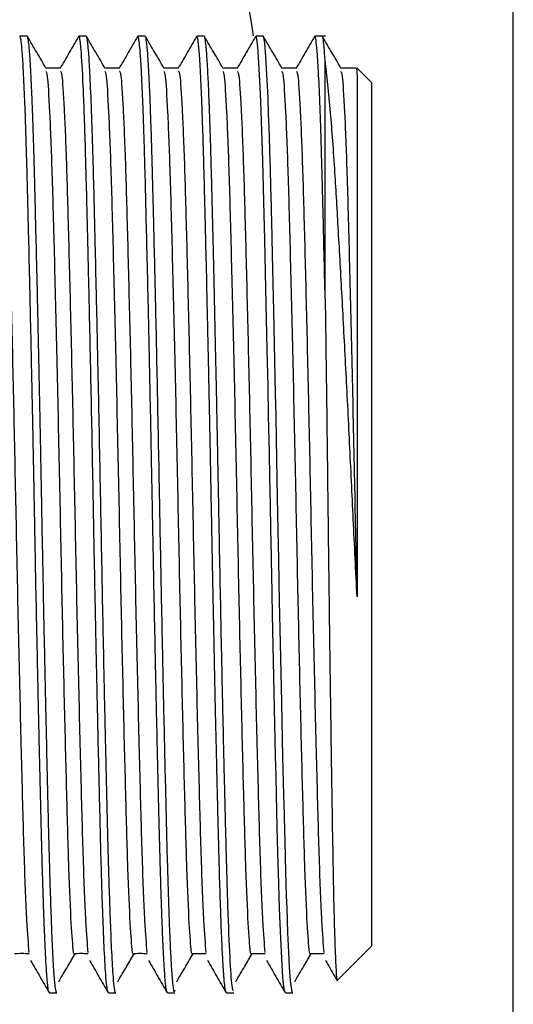
# Model space of a CAD drawing. Units: millimetres. Extents: x 4 to 1496, y 5 to 1495.
# Drawn here: x 396 to 407, y 715 to 736 of the extents above; entities that cross this region are included whole.
import ezdxf

# ---------------------------------------------------------------- set-up
doc = ezdxf.new("R2010")
doc.units = ezdxf.units.MM

msp = doc.modelspace()

# ---------------------------------------------------------------- linework, layer by layer
at = {"color": 7, "linetype": 'Continuous', "lineweight": 25}
for p, q in [((406.938, 703.154), (406.938, 748.154)), ((396.475, 735.954), (396.316, 735.954)), ((397.744, 735.954), (397.586, 735.954)), ((399.015, 735.954), (398.856, 735.954)), ((400.284, 735.954), (400.126, 735.954)), ((401.555, 735.954), (401.396, 735.954)), ((402.893, 735.954), (402.666, 735.954)), ((402.888, 730.302), (402.888, 735.44)), ((403.539, 735.267), (403.225, 735.267)), ((403.888, 734.954), (403.569, 735.274)), ((403.888, 734.954), (403.888, 725.654)), ((403.888, 725.654), (403.888, 716.354)), ((403.156, 715.622), (403.888, 716.354)), ((396.95, 715.354), (397.11, 715.354)), ((398.221, 715.354), (398.379, 715.354)), ((399.491, 715.354), (399.649, 715.354)), ((400.761, 715.354), (400.919, 715.354)), ((402.031, 715.354), (402.189, 715.354))]:
    msp.add_line(p, q, dxfattribs=at)
at = {"color": 7, "linetype": 'Continuous', "lineweight": 25, "flags": 128}
for points in [[(402.031, 715.364), (402.024, 715.36), (402.011, 715.404), (402.003, 715.456), (402.001, 715.475), (402, 715.481), (402, 715.483), (402, 715.484), (401.999, 715.484), (401.999, 715.484), (401.999, 715.484), (401.999, 715.484), (401.999, 715.484), (401.999, 715.484), (401.999, 715.484), (401.999, 715.484), (401.98, 715.683), (401.954, 716.093), (401.927, 716.68), (401.908, 717.174), (401.9, 717.409), (401.89, 717.723), (401.879, 718.128), (401.865, 718.636), (401.858, 718.934), (401.849, 719.262), (401.841, 719.623), (401.831, 720.017), (401.821, 720.446), (401.783, 722.159), (401.756, 723.497), (401.738, 724.376), (401.733, 724.633), (401.731, 724.723), (401.73, 724.75), (401.73, 724.759), (401.73, 724.763), (401.73, 724.764), (401.73, 724.765), (401.73, 724.765), (401.73, 724.766), (401.73, 724.766), (401.73, 724.766), (401.73, 724.766), (401.719, 725.323), (401.709, 725.881), (401.698, 726.439), (401.688, 726.994), (401.672, 727.773), (401.659, 728.413), (401.642, 729.207), (401.613, 730.52), (401.589, 731.573), (401.569, 732.388), (401.553, 732.993), (401.539, 733.504), (401.519, 734.12), (401.503, 734.557), (401.484, 734.986), (401.463, 735.378), (401.438, 735.721), (401.418, 735.887), (401.408, 735.935), (401.397, 735.954), (401.396, 735.953)], [(402.189, 715.357), (402.185, 715.356), (402.177, 715.375), (402.174, 715.388), (402.168, 715.414), (402.15, 715.553), (402.138, 715.694), (402.123, 715.909), (402.106, 716.22), (402.086, 716.651), (402.076, 716.91), (402.067, 717.175), (402.058, 717.44), (402.05, 717.703), (402.042, 717.96), (402.024, 718.611), (402.011, 719.125), (402.003, 719.467), (402.001, 719.566), (402, 719.598), (402, 719.61), (402, 719.614), (401.999, 719.615), (401.999, 719.616), (401.999, 719.616), (401.999, 719.616), (401.999, 719.616), (401.999, 719.616), (401.999, 719.616), (401.999, 719.616), (401.98, 720.43), (401.954, 721.603), (401.927, 722.883), (401.908, 723.792), (401.9, 724.189), (401.89, 724.693), (401.879, 725.304), (401.865, 726.022), (401.858, 726.421), (401.849, 726.845), (401.841, 727.293), (401.831, 727.764), (401.821, 728.255), (401.783, 730.033), (401.756, 731.251), (401.738, 731.978), (401.733, 732.18), (401.731, 732.249), (401.73, 732.27), (401.73, 732.277), (401.73, 732.28), (401.73, 732.281), (401.73, 732.282), (401.73, 732.282), (401.73, 732.282), (401.73, 732.282), (401.73, 732.282), (401.73, 732.282), (401.719, 732.699), (401.709, 733.096), (401.698, 733.471), (401.688, 733.823), (401.672, 734.28), (401.659, 734.622), (401.642, 735.003), (401.613, 735.514), (401.589, 735.8), (401.569, 735.927), (401.555, 735.951)]]:
    msp.add_lwpolyline(points, dxfattribs=at)
at = {"color": 7, "linetype": 'Continuous', "lineweight": 25}
msp.add_arc((391.938, 734.654), 9.5, 7.9108, 63.1797, dxfattribs=at)
for points, knots in [([(396.95, 715.358), (396.948, 715.358), (396.943, 715.356), (396.933, 715.389), (396.925, 715.441), (396.916, 715.509), (396.907, 715.599), (396.894, 715.763), (396.877, 716.03), (396.859, 716.38), (396.844, 716.745), (396.83, 717.098), (396.818, 717.481), (396.803, 717.957), (396.791, 718.409), (396.781, 718.808), (396.773, 719.133), (396.764, 719.489), (396.754, 719.876), (396.748, 720.17), (396.743, 720.371), (396.738, 720.56), (396.732, 720.858), (396.722, 721.286), (396.711, 721.786), (396.695, 722.553), (396.675, 723.499), (396.656, 724.435), (396.643, 725.146), (396.632, 725.704), (396.622, 726.263), (396.61, 726.9), (396.597, 727.565), (396.581, 728.306), (396.561, 729.263), (396.537, 730.371), (396.512, 731.455), (396.492, 732.257), (396.476, 732.898), (396.459, 733.499), (396.439, 734.138), (396.414, 734.786), (396.388, 735.328), (396.363, 735.684), (396.345, 735.847), (396.333, 735.917), (396.324, 735.946), (396.319, 735.957), (396.316, 735.954), (396.316, 735.954)], [0, 0, 0, 0, 0.0103052, 0.027717, 0.0451288, 0.0536361, 0.0682449, 0.0889537, 0.1157608, 0.1464705, 0.1700894, 0.1866147, 0.208043, 0.2311717, 0.2560008, 0.2684445, 0.2816415, 0.2955919, 0.3102955, 0.3257525, 0.3279864, 0.3321163, 0.346063, 0.359574, 0.3764546, 0.3967045, 0.4354927, 0.4670952, 0.484351, 0.5016068, 0.5188626, 0.5361183, 0.5609314, 0.5811561, 0.6065898, 0.6535564, 0.6926363, 0.7238234, 0.747113, 0.7731105, 0.8051628, 0.843267, 0.8874197, 0.9270135, 0.9579765, 0.9717867, 0.9855968, 0.9994069, 1, 1, 1, 1]), ([(397.11, 715.356), (397.107, 715.358), (397.1, 715.361), (397.086, 715.418), (397.071, 715.531), (397.056, 715.707), (397.042, 715.91), (397.027, 716.191), (397.001, 716.753), (396.977, 717.451), (396.955, 718.207), (396.944, 718.607), (396.933, 719.029), (396.925, 719.395), (396.916, 719.748), (396.907, 720.14), (396.894, 720.715), (396.877, 721.47), (396.859, 722.286), (396.844, 723.019), (396.83, 723.667), (396.818, 724.317), (396.803, 725.062), (396.791, 725.714), (396.781, 726.258), (396.773, 726.684), (396.764, 727.132), (396.754, 727.601), (396.748, 727.942), (396.743, 728.171), (396.738, 728.383), (396.732, 728.711), (396.722, 729.164), (396.711, 729.673), (396.695, 730.418), (396.675, 731.268), (396.656, 732.031), (396.643, 732.573), (396.632, 732.976), (396.622, 733.358), (396.61, 733.77), (396.597, 734.168), (396.581, 734.574), (396.561, 735.045), (396.537, 735.488), (396.512, 735.794), (396.492, 735.919), (396.48, 735.962), (396.475, 735.952), (396.475, 735.951)], [0, 0, 0, 0, 0.014907, 0.03451, 0.064535, 0.083462, 0.104994, 0.129133, 0.155877, 0.2254, 0.242813, 0.260226, 0.277639, 0.295052, 0.30356, 0.318169, 0.338879, 0.365688, 0.3964, 0.42002, 0.436546, 0.457976, 0.481106, 0.505936, 0.518381, 0.531579, 0.54553, 0.560234, 0.575692, 0.577926, 0.582056, 0.596004, 0.609516, 0.626397, 0.646649, 0.685439, 0.717043, 0.7343, 0.751557, 0.768814, 0.786071, 0.810885, 0.831111, 0.856546, 0.903516, 0.942598, 0.973787, 0.997078, 1, 1, 1, 1]), ([(396.878, 735.261), (396.812, 735.376), (396.679, 735.605), (396.547, 735.834), (396.481, 735.949)], [0, 0, 0, 0, 0.500329, 1, 1, 1, 1]), ([(397.579, 735.949), (397.513, 735.834), (397.381, 735.605), (397.248, 735.375), (397.182, 735.261)], [0, 0, 0, 0, 0.500348, 1, 1, 1, 1]), ([(398.214, 715.374), (398.212, 715.373), (398.208, 715.369), (398.202, 715.402), (398.195, 715.441), (398.183, 715.533), (398.16, 715.78), (398.134, 716.255), (398.11, 716.822), (398.093, 717.299), (398.069, 718.068), (398.047, 718.907), (398.026, 719.826), (398.011, 720.462), (397.993, 721.235), (397.976, 722.016), (397.963, 722.624), (397.953, 723.112), (397.939, 723.779), (397.922, 724.651), (397.894, 726.148), (397.858, 728.015), (397.823, 729.693), (397.797, 730.816), (397.784, 731.38), (397.771, 731.902), (397.757, 732.476), (397.741, 733.071), (397.723, 733.716), (397.703, 734.319), (397.672, 735.082), (397.644, 735.569), (397.619, 735.818), (397.604, 735.914), (397.594, 735.96), (397.587, 735.95), (397.586, 735.948)], [0, 0, 0, 0, 0.009643, 0.022002, 0.02976, 0.043381, 0.080093, 0.133796, 0.167276, 0.190725, 0.214174, 0.284396, 0.29846, 0.321039, 0.355326, 0.380315, 0.400325, 0.415457, 0.427746, 0.464553, 0.497971, 0.568006, 0.639453, 0.663313, 0.687172, 0.701824, 0.723504, 0.756203, 0.778824, 0.814998, 0.851733, 0.923115, 0.946953, 0.967558, 0.993774, 1, 1, 1, 1]), ([(398.379, 715.359), (398.378, 715.357), (398.373, 715.349), (398.364, 715.382), (398.348, 715.471), (398.326, 715.693), (398.297, 716.166), (398.27, 716.805), (398.247, 717.458), (398.224, 718.237), (398.198, 719.234), (398.173, 720.282), (398.153, 721.169), (398.137, 721.891), (398.111, 723.123), (398.083, 724.556), (398.054, 726.105), (398.028, 727.439), (397.999, 728.854), (397.969, 730.218), (397.944, 731.31), (397.922, 732.215), (397.905, 732.88), (397.893, 733.323), (397.887, 733.512), (397.885, 733.583), (397.885, 733.596), (397.885, 733.602), (397.884, 733.604), (397.884, 733.605), (397.884, 733.605), (397.884, 733.605), (397.884, 733.605), (397.884, 733.605), (397.884, 733.605), (397.884, 733.606), (397.884, 733.611), (397.883, 733.647), (397.88, 733.743), (397.871, 734.037), (397.852, 734.57), (397.826, 735.163), (397.801, 735.572), (397.781, 735.789), (397.763, 735.926), (397.751, 735.94), (397.744, 735.948)], [0, 0, 0, 0, 0.004796, 0.027809, 0.043058, 0.081409, 0.132713, 0.175607, 0.208441, 0.239225, 0.28726, 0.33366, 0.356261, 0.380285, 0.40679, 0.477156, 0.514102, 0.550265, 0.60135, 0.648584, 0.686718, 0.718305, 0.752811, 0.77007, 0.7787, 0.779779, 0.780318, 0.780588, 0.780655, 0.780659, 0.780662, 0.780663, 0.780663, 0.780664, 0.780666, 0.780673, 0.780821, 0.781319, 0.786006, 0.795004, 0.82592, 0.874047, 0.915712, 0.942491, 0.965859, 1, 1, 1, 1]), ([(398.148, 735.261), (398.082, 735.376), (397.95, 735.605), (397.817, 735.834), (397.751, 735.949)], [0, 0, 0, 0, 0.500262, 1, 1, 1, 1]), ([(398.849, 735.949), (398.783, 735.834), (398.651, 735.605), (398.518, 735.375), (398.452, 735.261)], [0, 0, 0, 0, 0.50028, 1, 1, 1, 1]), ([(399.484, 715.365), (399.483, 715.367), (399.479, 715.37), (399.473, 715.395), (399.462, 715.452), (399.445, 715.606), (399.42, 715.959), (399.394, 716.485), (399.373, 717.022), (399.358, 717.468), (399.348, 717.818), (399.337, 718.185), (399.326, 718.608), (399.311, 719.167), (399.296, 719.783), (399.281, 720.425), (399.268, 721.019), (399.253, 721.701), (399.227, 722.896), (399.203, 724.095), (399.181, 725.218), (399.171, 725.782), (399.16, 726.346), (399.148, 726.981), (399.129, 727.917), (399.104, 729.132), (399.082, 730.151), (399.068, 730.764), (399.062, 730.995), (399.044, 731.761), (399.025, 732.537), (399.005, 733.297), (398.994, 733.653), (398.983, 734.006), (398.97, 734.382), (398.956, 734.732), (398.941, 735.069), (398.922, 735.414), (398.901, 735.704), (398.883, 735.867), (398.869, 735.933), (398.861, 735.956), (398.857, 735.952), (398.856, 735.951)], [0, 0, 0, 0, 0.008754, 0.017791, 0.028258, 0.060672, 0.102012, 0.145511, 0.181731, 0.199422, 0.21683, 0.233954, 0.250794, 0.272801, 0.30385, 0.322772, 0.343956, 0.367401, 0.393106, 0.463433, 0.481048, 0.498662, 0.516277, 0.533891, 0.558446, 0.605154, 0.65168, 0.662438, 0.670816, 0.676812, 0.747015, 0.763057, 0.780124, 0.798216, 0.817333, 0.842717, 0.863252, 0.889013, 0.928767, 0.960293, 0.97774, 0.995187, 1, 1, 1, 1]), ([(399.649, 715.401), (399.646, 715.384), (399.638, 715.351), (399.629, 715.411), (399.617, 715.489), (399.601, 715.646), (399.581, 715.934), (399.561, 716.306), (399.545, 716.678), (399.531, 717.041), (399.518, 717.433), (399.494, 718.203), (399.47, 719.171), (399.442, 720.346), (399.418, 721.399), (399.393, 722.564), (399.369, 723.756), (399.347, 724.847), (399.328, 725.864), (399.308, 726.925), (399.287, 727.972), (399.265, 729.053), (399.244, 730.021), (399.223, 730.939), (399.205, 731.706), (399.189, 732.313), (399.176, 732.824), (399.164, 733.281), (399.152, 733.688), (399.143, 733.976), (399.133, 734.256), (399.121, 734.586), (399.101, 735.04), (399.078, 735.473), (399.051, 735.802), (399.03, 735.951), (399.018, 735.943), (399.015, 735.94)], [0, 0, 0, 0, 0.017533, 0.034939, 0.048472, 0.076208, 0.108804, 0.141516, 0.16607, 0.183085, 0.206096, 0.229296, 0.296187, 0.327055, 0.360546, 0.406654, 0.442337, 0.474076, 0.508593, 0.536507, 0.572614, 0.606996, 0.640695, 0.669441, 0.703257, 0.725925, 0.741511, 0.767061, 0.786588, 0.80009, 0.81115, 0.831907, 0.857591, 0.90098, 0.939614, 0.982811, 1, 1, 1, 1]), ([(399.418, 735.261), (399.352, 735.376), (399.22, 735.605), (399.087, 735.834), (399.021, 735.949)], [0, 0, 0, 0, 0.500195, 1, 1, 1, 1]), ([(400.119, 735.949), (400.053, 735.834), (399.921, 735.605), (399.788, 735.375), (399.722, 735.261)], [0, 0, 0, 0, 0.5002113, 1, 1, 1, 1]), ([(400.754, 715.363), (400.754, 715.363), (400.749, 715.366), (400.738, 715.419), (400.723, 715.53), (400.708, 715.705), (400.694, 715.907), (400.678, 716.187), (400.652, 716.747), (400.628, 717.443), (400.606, 718.197), (400.596, 718.597), (400.585, 719.018), (400.576, 719.384), (400.568, 719.738), (400.558, 720.13), (400.545, 720.704), (400.528, 721.459), (400.51, 722.275), (400.495, 723.008), (400.482, 723.657), (400.469, 724.309), (400.455, 725.055), (400.442, 725.704), (400.432, 726.245), (400.424, 726.671), (400.415, 727.119), (400.406, 727.588), (400.399, 727.931), (400.394, 728.163), (400.39, 728.38), (400.383, 728.71), (400.373, 729.162), (400.362, 729.667), (400.346, 730.409), (400.327, 731.257), (400.308, 732.021), (400.294, 732.563), (400.284, 732.967), (400.273, 733.349), (400.261, 733.762), (400.248, 734.161), (400.233, 734.567), (400.213, 735.04), (400.189, 735.485), (400.163, 735.792), (400.144, 735.919), (400.132, 735.962), (400.126, 735.952), (400.126, 735.95)], [0, 0, 0, 0, 0.003971, 0.023951, 0.05435, 0.073463, 0.095182, 0.119506, 0.146436, 0.216703, 0.234303, 0.251903, 0.269502, 0.287102, 0.295757, 0.31054, 0.33145, 0.358485, 0.389645, 0.413519, 0.430104, 0.452043, 0.475423, 0.500246, 0.512829, 0.52617, 0.540267, 0.555122, 0.570734, 0.573192, 0.577509, 0.59172, 0.605325, 0.622233, 0.642446, 0.681683, 0.713601, 0.731042, 0.748483, 0.765924, 0.783365, 0.80848, 0.82891, 0.854585, 0.902161, 0.941698, 0.97319, 0.996632, 1, 1, 1, 1]), ([(400.919, 715.398), (400.908, 715.41), (400.882, 715.439), (400.84, 716.071), (400.806, 716.877), (400.784, 717.553), (400.774, 717.914), (400.763, 718.299), (400.752, 718.724), (400.738, 719.276), (400.723, 719.875), (400.708, 720.522), (400.694, 721.136), (400.678, 721.848), (400.652, 723.071), (400.628, 724.287), (400.606, 725.411), (400.596, 725.974), (400.585, 726.537), (400.576, 727.002), (400.568, 727.435), (400.558, 727.899), (400.545, 728.549), (400.528, 729.351), (400.51, 730.155), (400.495, 730.827), (400.482, 731.392), (400.469, 731.93), (400.455, 732.508), (400.442, 732.977), (400.432, 733.345), (400.424, 733.623), (400.415, 733.901), (400.406, 734.178), (400.399, 734.369), (400.394, 734.492), (400.39, 734.606), (400.383, 734.773), (400.373, 734.986), (400.362, 735.204), (400.346, 735.489), (400.327, 735.745), (400.308, 735.89), (400.295, 735.947), (400.288, 735.951), (400.284, 735.953)], [0, 0, 0, 0, 0.055503, 0.124403, 0.194328, 0.211828, 0.229321, 0.246809, 0.26429, 0.284064, 0.31415, 0.333066, 0.354561, 0.378635, 0.405286, 0.47483, 0.492248, 0.509667, 0.527085, 0.544503, 0.553069, 0.5677, 0.588394, 0.615151, 0.64599, 0.669618, 0.686032, 0.707744, 0.730884, 0.755451, 0.767904, 0.781107, 0.79506, 0.809762, 0.825213, 0.827646, 0.831918, 0.845982, 0.859447, 0.876181, 0.896186, 0.935019, 0.966607, 0.983869, 1, 1, 1, 1]), ([(400.688, 735.261), (400.622, 735.376), (400.49, 735.605), (400.357, 735.834), (400.291, 735.949)], [0, 0, 0, 0, 0.500128, 1, 1, 1, 1]), ([(401.389, 735.949), (401.323, 735.834), (401.191, 735.605), (401.058, 735.375), (400.992, 735.261)], [0, 0, 0, 0, 0.500143, 1, 1, 1, 1]), ([(401.958, 735.261), (401.892, 735.376), (401.76, 735.605), (401.627, 735.834), (401.561, 735.949)], [0, 0, 0, 0, 0.50006, 1, 1, 1, 1]), ([(402.659, 735.949), (402.593, 735.834), (402.461, 735.605), (402.328, 735.375), (402.262, 735.261)], [0, 0, 0, 0, 0.500075, 1, 1, 1, 1]), ([(402.888, 730.302), (402.873, 730.953), (402.855, 731.768), (402.833, 732.616), (402.822, 733.022), (402.811, 733.405), (402.8, 733.812), (402.781, 734.369), (402.756, 734.992), (402.733, 735.396), (402.719, 735.59), (402.714, 735.657), (402.703, 735.782), (402.687, 735.909), (402.673, 735.962), (402.666, 735.954), (402.666, 735.954)], [0, 0, 0, 0, 0.198293, 0.247959, 0.297625, 0.347291, 0.396956, 0.466428, 0.597856, 0.729703, 0.759964, 0.783363, 0.7999, 0.905275, 0.998163, 1, 1, 1, 1]), ([(402.888, 735.44), (402.873, 735.632), (402.855, 735.872), (402.834, 735.948), (402.827, 735.951), (402.824, 735.952)], [0, 0, 0, 0, 0.689568, 0.862281, 1, 1, 1, 1]), ([(403.228, 735.261), (403.162, 735.376), (403.03, 735.605), (402.897, 735.834), (402.831, 735.949)], [0, 0, 0, 0, 0.499992, 1, 1, 1, 1]), ([(403.576, 723.878), (403.548, 724.433), (403.494, 725.527), (403.416, 727.194), (403.334, 728.809), (403.253, 730.35), (403.173, 731.777), (403.094, 733.131), (402.999, 734.471), (402.928, 735.096), (402.888, 735.44)], [0, 0, 0, 0, 0.11807, 0.232442, 0.34681, 0.461178, 0.575546, 0.689913, 0.828986, 1, 1, 1, 1]), ([(396.518, 716.217), (396.501, 716.411), (396.466, 716.808), (396.413, 718.164), (396.364, 719.993), (396.309, 722.216), (396.256, 724.668), (396.207, 727.137), (396.155, 729.464), (396.104, 731.515), (396.057, 733.22), (396.007, 734.455), (395.959, 735.186), (395.931, 735.189), (395.919, 735.191)], [0, 0, 0, 0, 0.08381, 0.1719982, 0.2585874, 0.3471797, 0.4354107, 0.5219836, 0.605494, 0.6888963, 0.7704769, 0.8536958, 0.9372806, 1, 1, 1, 1]), ([(397.189, 735.267), (397.136, 735.267), (397.031, 735.267), (396.927, 735.267), (396.875, 735.267)], [0, 0, 0, 0, 0.505645, 1, 1, 1, 1]), ([(397.47, 716.215), (397.455, 716.392), (397.422, 716.755), (397.372, 717.966), (397.326, 719.601), (397.276, 721.603), (397.224, 723.909), (397.175, 726.399), (397.12, 728.909), (397.065, 731.19), (397.015, 733.062), (396.963, 734.392), (396.916, 735.139), (396.889, 735.178), (396.878, 735.193)], [0, 0, 0, 0, 0.078965, 0.162493, 0.244228, 0.327645, 0.411399, 0.500678, 0.591365, 0.682676, 0.771917, 0.858228, 0.945156, 1, 1, 1, 1]), ([(397.788, 716.217), (397.771, 716.411), (397.736, 716.808), (397.683, 718.164), (397.634, 719.993), (397.579, 722.216), (397.526, 724.668), (397.477, 727.137), (397.425, 729.464), (397.374, 731.515), (397.327, 733.22), (397.277, 734.455), (397.229, 735.186), (397.201, 735.189), (397.189, 735.191)], [0, 0, 0, 0, 0.083825, 0.172012, 0.2586, 0.34719, 0.43542, 0.521992, 0.605501, 0.688901, 0.770481, 0.853698, 0.937282, 1, 1, 1, 1]), ([(398.459, 735.267), (398.406, 735.267), (398.301, 735.267), (398.197, 735.267), (398.145, 735.267)], [0, 0, 0, 0, 0.5055623, 1, 1, 1, 1]), ([(398.74, 716.215), (398.725, 716.392), (398.692, 716.755), (398.642, 717.966), (398.596, 719.601), (398.546, 721.603), (398.494, 723.909), (398.445, 726.399), (398.39, 728.909), (398.335, 731.19), (398.285, 733.062), (398.233, 734.392), (398.186, 735.139), (398.159, 735.178), (398.148, 735.193)], [0, 0, 0, 0, 0.07898, 0.162508, 0.244242, 0.327657, 0.41141, 0.500688, 0.591374, 0.682683, 0.771924, 0.858233, 0.94516, 1, 1, 1, 1]), ([(399.058, 716.217), (399.041, 716.41), (399.006, 716.808), (398.953, 718.164), (398.904, 719.993), (398.849, 722.216), (398.796, 724.668), (398.747, 727.137), (398.695, 729.464), (398.644, 731.515), (398.597, 733.22), (398.547, 734.455), (398.499, 735.186), (398.471, 735.19), (398.459, 735.191)], [0, 0, 0, 0, 0.083834, 0.172012, 0.258592, 0.347174, 0.435396, 0.521959, 0.60546, 0.688853, 0.770425, 0.853635, 0.93721, 1, 1, 1, 1]), ([(399.729, 735.267), (399.676, 735.267), (399.571, 735.267), (399.467, 735.267), (399.415, 735.267)], [0, 0, 0, 0, 0.505479, 1, 1, 1, 1]), ([(400.01, 716.215), (399.995, 716.391), (399.962, 716.755), (399.912, 717.966), (399.866, 719.601), (399.816, 721.603), (399.764, 723.909), (399.715, 726.399), (399.66, 728.909), (399.605, 731.19), (399.555, 733.062), (399.503, 734.392), (399.456, 735.139), (399.429, 735.178), (399.418, 735.193)], [0, 0, 0, 0, 0.078996, 0.162522, 0.244255, 0.327669, 0.411421, 0.500698, 0.591382, 0.682691, 0.77193, 0.858238, 0.945163, 1, 1, 1, 1]), ([(400.328, 716.217), (400.311, 716.41), (400.276, 716.808), (400.223, 718.164), (400.174, 719.993), (400.119, 722.216), (400.066, 724.668), (400.017, 727.137), (399.965, 729.464), (399.914, 731.515), (399.867, 733.22), (399.817, 734.455), (399.769, 735.186), (399.741, 735.19), (399.729, 735.191)], [0, 0, 0, 0, 0.0838496, 0.1720276, 0.2586069, 0.3471891, 0.43541, 0.521973, 0.6054738, 0.6888666, 0.7704378, 0.8536472, 0.9372224, 1, 1, 1, 1]), ([(400.999, 735.267), (400.946, 735.267), (400.841, 735.267), (400.737, 735.267), (400.685, 735.267)], [0, 0, 0, 0, 0.505397, 1, 1, 1, 1]), ([(401.28, 716.215), (401.265, 716.391), (401.232, 716.755), (401.182, 717.966), (401.136, 719.601), (401.086, 721.603), (401.034, 723.909), (400.985, 726.399), (400.93, 728.909), (400.875, 731.19), (400.825, 733.062), (400.773, 734.392), (400.726, 735.139), (400.699, 735.178), (400.688, 735.193)], [0, 0, 0, 0, 0.0790114, 0.1625367, 0.2442682, 0.327681, 0.4114322, 0.5007075, 0.5913906, 0.682698, 0.7719357, 0.8582425, 0.945167, 1, 1, 1, 1]), ([(401.598, 716.216), (401.581, 716.41), (401.546, 716.807), (401.493, 718.164), (401.444, 719.993), (401.389, 722.216), (401.336, 724.668), (401.287, 727.137), (401.235, 729.464), (401.184, 731.515), (401.137, 733.22), (401.087, 734.455), (401.039, 735.186), (401.011, 735.189), (400.999, 735.191)], [0, 0, 0, 0, 0.083934, 0.172105, 0.258678, 0.347253, 0.435467, 0.522023, 0.605517, 0.688903, 0.770468, 0.853671, 0.937239, 1, 1, 1, 1]), ([(402.269, 735.267), (402.216, 735.267), (402.111, 735.267), (402.007, 735.267), (401.955, 735.267)], [0, 0, 0, 0, 0.505314, 1, 1, 1, 1]), ([(402.55, 716.215), (402.535, 716.391), (402.502, 716.754), (402.452, 717.966), (402.406, 719.601), (402.356, 721.603), (402.304, 723.909), (402.255, 726.399), (402.2, 728.909), (402.145, 731.19), (402.095, 733.062), (402.043, 734.392), (401.996, 735.139), (401.969, 735.178), (401.958, 735.193)], [0, 0, 0, 0, 0.079027, 0.162551, 0.244281, 0.327693, 0.411443, 0.500717, 0.591399, 0.682705, 0.771942, 0.858247, 0.945171, 1, 1, 1, 1]), ([(402.868, 716.216), (402.851, 716.41), (402.816, 716.807), (402.763, 718.164), (402.714, 719.993), (402.659, 722.216), (402.606, 724.668), (402.557, 727.137), (402.505, 729.464), (402.454, 731.515), (402.407, 733.22), (402.357, 734.455), (402.309, 735.186), (402.281, 735.189), (402.269, 735.191)], [0, 0, 0, 0, 0.083935, 0.172107, 0.258681, 0.347257, 0.435472, 0.522029, 0.605524, 0.688911, 0.770477, 0.853681, 0.937251, 1, 1, 1, 1]), ([(403.576, 723.878), (403.559, 724.712), (403.524, 726.393), (403.471, 728.911), (403.415, 731.19), (403.365, 733.062), (403.313, 734.392), (403.266, 735.139), (403.239, 735.178), (403.228, 735.193)], [0, 0, 0, 0, 0.151684, 0.30576, 0.460896, 0.612516, 0.759156, 0.906846, 1, 1, 1, 1]), ([(403.552, 735.257), (403.555, 735.264), (403.563, 735.285), (403.57, 735.174), (403.576, 735.101)], [0, 0, 0, 0, 0.341309, 1, 1, 1, 1]), ([(403.576, 735.101), (403.576, 735.058), (403.576, 734.972), (403.576, 734.791), (403.576, 734.573), (403.576, 734.315), (403.576, 734.019), (403.576, 733.687), (403.576, 733.32), (403.576, 732.92), (403.576, 732.487), (403.576, 732.025), (403.576, 731.535), (403.576, 731.019), (403.576, 730.48), (403.576, 729.92), (403.576, 729.341), (403.576, 728.746), (403.576, 728.137), (403.576, 727.518), (403.576, 726.891), (403.576, 726.258), (403.576, 725.622), (403.576, 725.012), (403.576, 724.43), (403.576, 724.062), (403.576, 723.878)], [0, 0, 0, 0, 0.042085, 0.08417, 0.126255, 0.16834, 0.210426, 0.252511, 0.294596, 0.336681, 0.378766, 0.420851, 0.462936, 0.505021, 0.547106, 0.589191, 0.631277, 0.673362, 0.715447, 0.757532, 0.799617, 0.841702, 0.883787, 0.925872, 0.962873, 1, 1, 1, 1]), ([(402.888, 730.302), (402.896, 729.783), (402.91, 728.745), (402.932, 727.059), (402.952, 725.341), (402.974, 723.611), (402.996, 721.959), (403.018, 720.407), (403.04, 719.026), (403.06, 717.824), (403.082, 716.864), (403.105, 716.145), (403.127, 715.737), (403.142, 715.57), (403.149, 715.624), (403.15, 715.629)], [0, 0, 0, 0, 0.081702, 0.163404, 0.247428, 0.329873, 0.414754, 0.496461, 0.580537, 0.662245, 0.74636, 0.827445, 0.910893, 0.991792, 1, 1, 1, 1]), ([(396.2, 716.2), (396.253, 716.201), (396.359, 716.202), (396.465, 716.201), (396.518, 716.2)], [0, 0, 0, 0, 0.499465, 1, 1, 1, 1]), ([(397.152, 715.59), (397.218, 715.702), (397.338, 715.904), (397.458, 716.109), (397.512, 716.2)], [0, 0, 0, 0, 0.551607, 1, 1, 1, 1]), ([(397.47, 716.2), (397.523, 716.201), (397.629, 716.202), (397.735, 716.201), (397.788, 716.2)], [0, 0, 0, 0, 0.4995536, 1, 1, 1, 1]), ([(398.422, 715.59), (398.488, 715.702), (398.608, 715.905), (398.728, 716.109), (398.782, 716.2)], [0, 0, 0, 0, 0.5517532, 1, 1, 1, 1]), ([(398.74, 716.2), (398.793, 716.201), (398.899, 716.202), (399.005, 716.201), (399.058, 716.2)], [0, 0, 0, 0, 0.499643, 1, 1, 1, 1]), ([(399.692, 715.59), (399.758, 715.702), (399.878, 715.905), (399.998, 716.109), (400.052, 716.2)], [0, 0, 0, 0, 0.5519, 1, 1, 1, 1]), ([(400.01, 716.2), (400.063, 716.201), (400.169, 716.201), (400.275, 716.201), (400.328, 716.2)], [0, 0, 0, 0, 0.499732, 1, 1, 1, 1]), ([(400.962, 715.59), (401.028, 715.702), (401.148, 715.906), (401.268, 716.109), (401.322, 716.2)], [0, 0, 0, 0, 0.552047, 1, 1, 1, 1]), ([(401.28, 716.2), (401.333, 716.2), (401.439, 716.201), (401.545, 716.2), (401.598, 716.2)], [0, 0, 0, 0, 0.499821, 1, 1, 1, 1]), ([(402.232, 715.59), (402.298, 715.703), (402.418, 715.906), (402.538, 716.109), (402.592, 716.2)], [0, 0, 0, 0, 0.552194, 1, 1, 1, 1]), ([(402.55, 716.2), (402.603, 716.2), (402.709, 716.201), (402.815, 716.2), (402.868, 716.2)], [0, 0, 0, 0, 0.499911, 1, 1, 1, 1]), ([(396.547, 716.048), (396.613, 715.933), (396.746, 715.704), (396.878, 715.475), (396.944, 715.36)], [0, 0, 0, 0, 0.499652, 1, 1, 1, 1]), ([(397.817, 716.048), (397.883, 715.933), (398.016, 715.704), (398.148, 715.475), (398.214, 715.36)], [0, 0, 0, 0, 0.49972, 1, 1, 1, 1]), ([(399.087, 716.048), (399.153, 715.933), (399.286, 715.704), (399.418, 715.475), (399.484, 715.36)], [0, 0, 0, 0, 0.499789, 1, 1, 1, 1]), ([(400.357, 716.048), (400.423, 715.933), (400.556, 715.704), (400.688, 715.475), (400.754, 715.36)], [0, 0, 0, 0, 0.499857, 1, 1, 1, 1]), ([(401.627, 716.048), (401.693, 715.933), (401.826, 715.704), (401.958, 715.475), (402.024, 715.36)], [0, 0, 0, 0, 0.499925, 1, 1, 1, 1]), ([(402.897, 716.048), (402.963, 715.933), (403.044, 715.793), (403.125, 715.653), (403.14, 715.627)], [0, 0, 0, 0, 0.817551, 1, 1, 1, 1])]:
    msp.add_open_spline(points, degree=3, knots=knots, dxfattribs=at)

doc.saveas('drawing.dxf')
